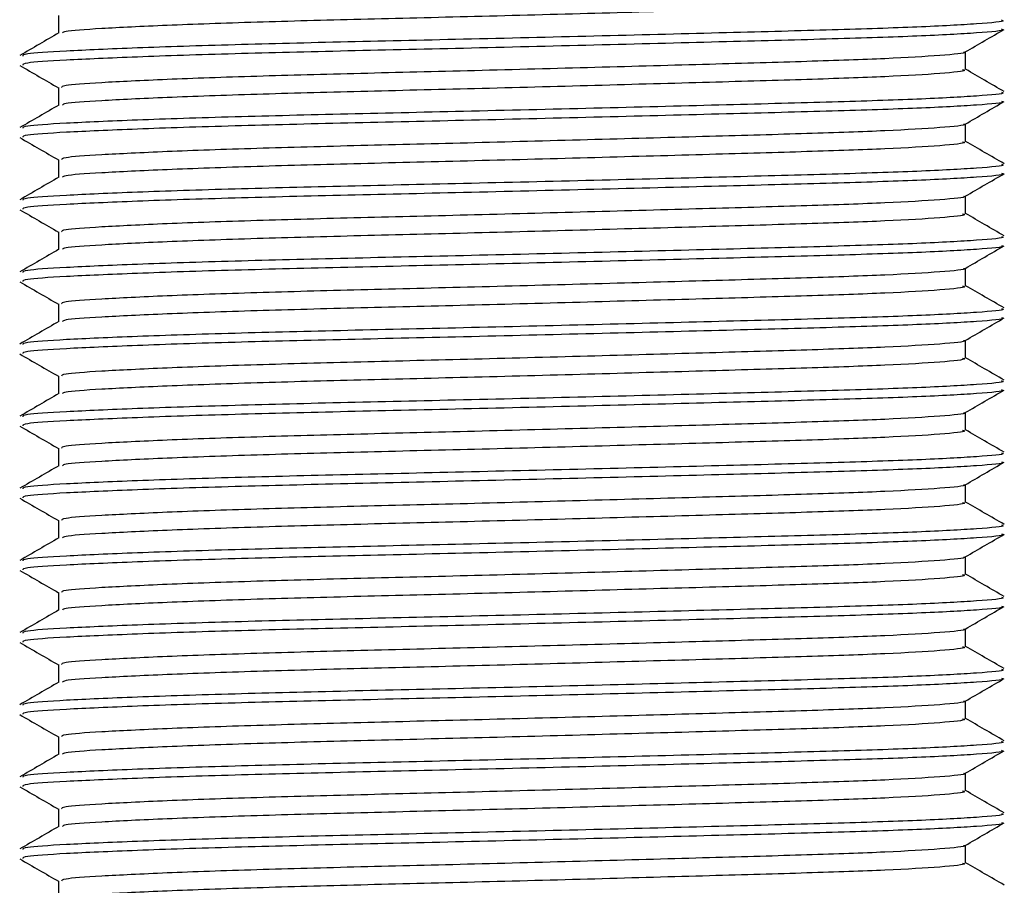
# Model space of a CAD drawing. Units: millimetres. Extents: x 3 to 2496, y 5 to 2495.
# Drawn here: x 1238 to 1258, y 639 to 657 of the extents above; entities that cross this region are included whole.
import ezdxf

# ---------------------------------------------------------------- set-up
doc = ezdxf.new("R2010")
doc.units = ezdxf.units.MM

msp = doc.modelspace()

# ---------------------------------------------------------------- linework, layer by layer
at = {"color": 7, "linetype": 'Continuous', "lineweight": 25}
for p, q in [((1238.798, 657.318), (1238.798, 656.948)), ((1257.674, 656.193), (1257.674, 656.563)), ((1238.798, 655.818), (1238.798, 655.448)), ((1257.674, 654.693), (1257.674, 655.063)), ((1238.798, 654.318), (1238.798, 653.948)), ((1257.674, 653.193), (1257.674, 653.563)), ((1238.798, 652.818), (1238.798, 652.448)), ((1257.674, 651.693), (1257.674, 652.063)), ((1238.798, 651.318), (1238.798, 650.948)), ((1257.674, 650.193), (1257.674, 650.563)), ((1238.798, 649.818), (1238.798, 649.448)), ((1257.674, 648.693), (1257.674, 649.063)), ((1238.798, 648.318), (1238.798, 647.948)), ((1257.674, 647.193), (1257.674, 647.563)), ((1238.798, 646.818), (1238.798, 646.448)), ((1257.674, 645.693), (1257.674, 646.063)), ((1238.798, 645.318), (1238.798, 644.948)), ((1257.674, 644.193), (1257.674, 644.563)), ((1238.798, 643.818), (1238.798, 643.448)), ((1257.674, 642.693), (1257.674, 643.063)), ((1238.798, 642.318), (1238.798, 641.948)), ((1257.674, 641.193), (1257.674, 641.563)), ((1238.798, 640.818), (1238.798, 640.448)), ((1257.674, 639.693), (1257.674, 640.063)), ((1238.798, 639.318), (1238.798, 638.948))]:
    msp.add_line(p, q, dxfattribs=at)
for points, knots in [([(1257.61, 657.692), (1257.628, 657.687), (1257.714, 657.661), (1257.209, 657.609), (1256.106, 657.543), (1254.435, 657.485), (1252.365, 657.426), (1249.981, 657.36), (1247.477, 657.293), (1245.055, 657.235), (1242.847, 657.176), (1240.972, 657.11), (1239.635, 657.043), (1238.913, 656.994), (1238.892, 656.964), (1238.885, 656.953)], [0, 0, 0, 0, 0.023941, 0.109965, 0.195989, 0.279078, 0.362167, 0.44819, 0.534214, 0.617303, 0.700392, 0.786416, 0.872439, 0.955528, 1, 1, 1, 1]), ([(1258.417, 657.224), (1258.437, 657.218), (1258.529, 657.192), (1257.981, 657.141), (1256.783, 657.075), (1254.968, 657.016), (1252.72, 656.957), (1250.131, 656.891), (1247.412, 656.825), (1244.781, 656.766), (1242.383, 656.707), (1240.348, 656.641), (1238.889, 656.575), (1238.075, 656.522), (1238.061, 656.488), (1238.055, 656.474)], [0, 0, 0, 0, 0.023332, 0.108112, 0.192891, 0.274778, 0.356666, 0.441445, 0.526224, 0.608112, 0.689999, 0.774778, 0.859558, 0.941445, 1, 1, 1, 1]), ([(1258.417, 657.036), (1258.437, 657.03), (1258.529, 657.005), (1257.981, 656.953), (1256.783, 656.887), (1254.968, 656.828), (1252.72, 656.77), (1250.131, 656.703), (1247.412, 656.637), (1244.781, 656.578), (1242.383, 656.52), (1240.348, 656.453), (1238.889, 656.387), (1238.075, 656.334), (1238.061, 656.3), (1238.055, 656.286)], [0, 0, 0, 0, 0.023332, 0.108112, 0.192891, 0.274778, 0.356666, 0.441445, 0.526224, 0.608112, 0.689999, 0.774778, 0.859558, 0.941445, 1, 1, 1, 1]), ([(1257.666, 656.558), (1257.802, 656.637), (1258.072, 656.793), (1258.343, 656.95), (1258.479, 657.028)], [0, 0, 0, 0, 0.499987, 1, 1, 1, 1]), ([(1238.808, 656.954), (1238.672, 656.876), (1238.401, 656.719), (1238.131, 656.563), (1237.995, 656.484)], [0, 0, 0, 0, 0.499986, 1, 1, 1, 1]), ([(1257.631, 656.558), (1257.638, 656.556), (1257.702, 656.533), (1257.2, 656.484), (1256.108, 656.418), (1254.434, 656.36), (1252.365, 656.301), (1249.981, 656.235), (1247.477, 656.168), (1245.055, 656.11), (1242.846, 656.051), (1240.973, 655.985), (1239.629, 655.918), (1238.88, 655.865), (1238.867, 655.832), (1238.861, 655.817)], [0, 0, 0, 0, 0.010649, 0.096547, 0.182445, 0.265412, 0.348379, 0.434276, 0.520174, 0.603141, 0.686108, 0.772006, 0.857904, 0.940871, 1, 1, 1, 1]), ([(1237.993, 656.278), (1238.128, 656.2), (1238.396, 656.045), (1238.665, 655.89), (1238.798, 655.813)], [0, 0, 0, 0, 0.5047052, 1, 1, 1, 1]), ([(1257.61, 656.192), (1257.628, 656.187), (1257.714, 656.161), (1257.209, 656.109), (1256.106, 656.043), (1254.435, 655.985), (1252.365, 655.926), (1249.981, 655.86), (1247.477, 655.793), (1245.055, 655.735), (1242.847, 655.676), (1240.972, 655.61), (1239.635, 655.543), (1238.913, 655.494), (1238.892, 655.464), (1238.885, 655.453)], [0, 0, 0, 0, 0.023941, 0.109965, 0.195989, 0.279078, 0.362167, 0.44819, 0.534214, 0.617303, 0.700392, 0.786416, 0.872439, 0.955528, 1, 1, 1, 1]), ([(1258.476, 655.734), (1258.341, 655.813), (1258.073, 655.967), (1257.806, 656.122), (1257.674, 656.198)], [0, 0, 0, 0, 0.506362, 1, 1, 1, 1]), ([(1258.417, 655.724), (1258.437, 655.718), (1258.529, 655.692), (1257.981, 655.641), (1256.783, 655.575), (1254.968, 655.516), (1252.72, 655.457), (1250.131, 655.391), (1247.412, 655.325), (1244.781, 655.266), (1242.383, 655.207), (1240.348, 655.141), (1238.889, 655.075), (1238.075, 655.022), (1238.061, 654.988), (1238.055, 654.974)], [0, 0, 0, 0, 0.023332, 0.108112, 0.192891, 0.274778, 0.356666, 0.441445, 0.526224, 0.608112, 0.689999, 0.774778, 0.859558, 0.941445, 1, 1, 1, 1]), ([(1238.808, 655.454), (1238.672, 655.376), (1238.401, 655.219), (1238.131, 655.063), (1237.995, 654.984)], [0, 0, 0, 0, 0.499986, 1, 1, 1, 1]), ([(1258.417, 655.536), (1258.437, 655.53), (1258.529, 655.505), (1257.981, 655.453), (1256.783, 655.387), (1254.968, 655.328), (1252.72, 655.27), (1250.131, 655.203), (1247.412, 655.137), (1244.781, 655.078), (1242.383, 655.02), (1240.348, 654.953), (1238.889, 654.887), (1238.075, 654.834), (1238.061, 654.8), (1238.055, 654.786)], [0, 0, 0, 0, 0.023332, 0.108112, 0.192891, 0.274778, 0.356666, 0.441445, 0.526224, 0.608112, 0.689999, 0.774778, 0.859558, 0.941445, 1, 1, 1, 1]), ([(1257.666, 655.058), (1257.802, 655.137), (1258.072, 655.293), (1258.343, 655.45), (1258.479, 655.528)], [0, 0, 0, 0, 0.4999873, 1, 1, 1, 1]), ([(1257.631, 655.058), (1257.638, 655.056), (1257.702, 655.033), (1257.2, 654.984), (1256.108, 654.918), (1254.434, 654.86), (1252.365, 654.801), (1249.981, 654.735), (1247.477, 654.668), (1245.055, 654.61), (1242.846, 654.551), (1240.973, 654.485), (1239.629, 654.418), (1238.88, 654.365), (1238.867, 654.332), (1238.861, 654.317)], [0, 0, 0, 0, 0.010649, 0.096547, 0.182445, 0.265412, 0.348379, 0.434276, 0.520174, 0.603141, 0.686108, 0.772006, 0.857904, 0.940871, 1, 1, 1, 1]), ([(1237.993, 654.778), (1238.128, 654.7), (1238.396, 654.545), (1238.665, 654.39), (1238.798, 654.313)], [0, 0, 0, 0, 0.5047052, 1, 1, 1, 1]), ([(1257.61, 654.692), (1257.628, 654.687), (1257.714, 654.661), (1257.209, 654.609), (1256.106, 654.543), (1254.435, 654.485), (1252.365, 654.426), (1249.981, 654.36), (1247.477, 654.293), (1245.055, 654.235), (1242.847, 654.176), (1240.972, 654.11), (1239.635, 654.043), (1238.913, 653.994), (1238.892, 653.964), (1238.885, 653.953)], [0, 0, 0, 0, 0.023941, 0.109965, 0.195989, 0.279078, 0.362167, 0.44819, 0.534214, 0.617303, 0.700392, 0.786416, 0.872439, 0.955528, 1, 1, 1, 1]), ([(1258.476, 654.234), (1258.341, 654.313), (1258.073, 654.467), (1257.806, 654.622), (1257.674, 654.698)], [0, 0, 0, 0, 0.506362, 1, 1, 1, 1]), ([(1258.417, 654.224), (1258.437, 654.218), (1258.529, 654.192), (1257.981, 654.141), (1256.783, 654.075), (1254.968, 654.016), (1252.72, 653.957), (1250.131, 653.891), (1247.412, 653.825), (1244.781, 653.766), (1242.383, 653.707), (1240.348, 653.641), (1238.889, 653.575), (1238.075, 653.522), (1238.061, 653.488), (1238.055, 653.474)], [0, 0, 0, 0, 0.023332, 0.108112, 0.192891, 0.274778, 0.356666, 0.441445, 0.526224, 0.608112, 0.689999, 0.774778, 0.859558, 0.941445, 1, 1, 1, 1]), ([(1238.808, 653.954), (1238.672, 653.876), (1238.401, 653.719), (1238.131, 653.563), (1237.995, 653.484)], [0, 0, 0, 0, 0.4999861, 1, 1, 1, 1]), ([(1258.417, 654.036), (1258.437, 654.03), (1258.529, 654.005), (1257.981, 653.953), (1256.783, 653.887), (1254.968, 653.828), (1252.72, 653.77), (1250.131, 653.703), (1247.412, 653.637), (1244.781, 653.578), (1242.383, 653.52), (1240.348, 653.453), (1238.889, 653.387), (1238.075, 653.334), (1238.061, 653.3), (1238.055, 653.286)], [0, 0, 0, 0, 0.023332, 0.108112, 0.192891, 0.274778, 0.356666, 0.441445, 0.526224, 0.608112, 0.689999, 0.774778, 0.859558, 0.941445, 1, 1, 1, 1]), ([(1257.666, 653.558), (1257.802, 653.637), (1258.072, 653.793), (1258.343, 653.95), (1258.479, 654.028)], [0, 0, 0, 0, 0.4999873, 1, 1, 1, 1]), ([(1257.631, 653.558), (1257.638, 653.556), (1257.702, 653.533), (1257.2, 653.484), (1256.108, 653.418), (1254.434, 653.36), (1252.365, 653.301), (1249.981, 653.235), (1247.477, 653.168), (1245.055, 653.11), (1242.846, 653.051), (1240.973, 652.985), (1239.629, 652.918), (1238.88, 652.865), (1238.867, 652.832), (1238.861, 652.817)], [0, 0, 0, 0, 0.010649, 0.096547, 0.182445, 0.265412, 0.348379, 0.434276, 0.520174, 0.603141, 0.686108, 0.772006, 0.857904, 0.940871, 1, 1, 1, 1]), ([(1237.993, 653.278), (1238.128, 653.2), (1238.396, 653.045), (1238.665, 652.89), (1238.798, 652.813)], [0, 0, 0, 0, 0.5047052, 1, 1, 1, 1]), ([(1257.61, 653.192), (1257.628, 653.187), (1257.714, 653.161), (1257.209, 653.109), (1256.106, 653.043), (1254.435, 652.985), (1252.365, 652.926), (1249.981, 652.86), (1247.477, 652.793), (1245.055, 652.735), (1242.847, 652.676), (1240.972, 652.61), (1239.635, 652.543), (1238.913, 652.494), (1238.892, 652.464), (1238.885, 652.453)], [0, 0, 0, 0, 0.023941, 0.109965, 0.195989, 0.279078, 0.362167, 0.44819, 0.534214, 0.617303, 0.700392, 0.786416, 0.872439, 0.955528, 1, 1, 1, 1]), ([(1258.476, 652.734), (1258.341, 652.813), (1258.073, 652.967), (1257.806, 653.122), (1257.674, 653.198)], [0, 0, 0, 0, 0.506362, 1, 1, 1, 1]), ([(1258.417, 652.724), (1258.437, 652.718), (1258.529, 652.692), (1257.981, 652.641), (1256.783, 652.575), (1254.968, 652.516), (1252.72, 652.457), (1250.131, 652.391), (1247.412, 652.325), (1244.781, 652.266), (1242.383, 652.207), (1240.348, 652.141), (1238.889, 652.075), (1238.075, 652.022), (1238.061, 651.988), (1238.055, 651.974)], [0, 0, 0, 0, 0.023332, 0.108112, 0.192891, 0.274778, 0.356666, 0.441445, 0.526224, 0.608112, 0.689999, 0.774778, 0.859558, 0.941445, 1, 1, 1, 1]), ([(1258.417, 652.536), (1258.437, 652.53), (1258.529, 652.505), (1257.981, 652.453), (1256.783, 652.387), (1254.968, 652.328), (1252.72, 652.27), (1250.131, 652.203), (1247.412, 652.137), (1244.781, 652.078), (1242.383, 652.02), (1240.348, 651.953), (1238.889, 651.887), (1238.075, 651.834), (1238.061, 651.8), (1238.055, 651.786)], [0, 0, 0, 0, 0.023332, 0.108112, 0.192891, 0.274778, 0.356666, 0.441445, 0.526224, 0.608112, 0.689999, 0.774778, 0.859558, 0.941445, 1, 1, 1, 1]), ([(1257.666, 652.058), (1257.802, 652.137), (1258.072, 652.293), (1258.343, 652.45), (1258.479, 652.528)], [0, 0, 0, 0, 0.499987, 1, 1, 1, 1]), ([(1238.808, 652.454), (1238.672, 652.376), (1238.401, 652.219), (1238.131, 652.063), (1237.995, 651.984)], [0, 0, 0, 0, 0.4999861, 1, 1, 1, 1]), ([(1257.631, 652.058), (1257.638, 652.056), (1257.702, 652.033), (1257.2, 651.984), (1256.108, 651.918), (1254.434, 651.86), (1252.365, 651.801), (1249.981, 651.735), (1247.477, 651.668), (1245.055, 651.61), (1242.846, 651.551), (1240.973, 651.485), (1239.629, 651.418), (1238.88, 651.365), (1238.867, 651.332), (1238.861, 651.317)], [0, 0, 0, 0, 0.010649, 0.096547, 0.182445, 0.265412, 0.348379, 0.434276, 0.520174, 0.603141, 0.686108, 0.772006, 0.857904, 0.940871, 1, 1, 1, 1]), ([(1237.993, 651.778), (1238.128, 651.7), (1238.396, 651.545), (1238.665, 651.39), (1238.798, 651.313)], [0, 0, 0, 0, 0.5047052, 1, 1, 1, 1]), ([(1257.61, 651.692), (1257.628, 651.687), (1257.714, 651.661), (1257.209, 651.609), (1256.106, 651.543), (1254.435, 651.485), (1252.365, 651.426), (1249.981, 651.36), (1247.477, 651.293), (1245.055, 651.235), (1242.847, 651.176), (1240.972, 651.11), (1239.635, 651.043), (1238.913, 650.994), (1238.892, 650.964), (1238.885, 650.953)], [0, 0, 0, 0, 0.023941, 0.109965, 0.195989, 0.279078, 0.362167, 0.44819, 0.534214, 0.617303, 0.700392, 0.786416, 0.872439, 0.955528, 1, 1, 1, 1]), ([(1258.476, 651.234), (1258.341, 651.313), (1258.073, 651.467), (1257.806, 651.622), (1257.674, 651.698)], [0, 0, 0, 0, 0.506362, 1, 1, 1, 1]), ([(1258.417, 651.224), (1258.437, 651.218), (1258.529, 651.192), (1257.981, 651.141), (1256.783, 651.075), (1254.968, 651.016), (1252.72, 650.957), (1250.131, 650.891), (1247.412, 650.825), (1244.781, 650.766), (1242.383, 650.707), (1240.348, 650.641), (1238.889, 650.575), (1238.075, 650.522), (1238.061, 650.488), (1238.055, 650.474)], [0, 0, 0, 0, 0.023332, 0.108112, 0.192891, 0.274778, 0.356666, 0.441445, 0.526224, 0.608112, 0.689999, 0.774778, 0.859558, 0.941445, 1, 1, 1, 1]), ([(1238.808, 650.954), (1238.672, 650.876), (1238.401, 650.719), (1238.131, 650.563), (1237.995, 650.484)], [0, 0, 0, 0, 0.4999861, 1, 1, 1, 1]), ([(1258.417, 651.036), (1258.437, 651.03), (1258.529, 651.005), (1257.981, 650.953), (1256.783, 650.887), (1254.968, 650.828), (1252.72, 650.77), (1250.131, 650.703), (1247.412, 650.637), (1244.781, 650.578), (1242.383, 650.52), (1240.348, 650.453), (1238.889, 650.387), (1238.075, 650.334), (1238.061, 650.3), (1238.055, 650.286)], [0, 0, 0, 0, 0.023332, 0.108112, 0.192891, 0.274778, 0.356666, 0.441445, 0.526224, 0.608112, 0.689999, 0.774778, 0.859558, 0.941445, 1, 1, 1, 1]), ([(1257.666, 650.558), (1257.802, 650.637), (1258.072, 650.793), (1258.343, 650.95), (1258.479, 651.028)], [0, 0, 0, 0, 0.499987, 1, 1, 1, 1]), ([(1257.631, 650.558), (1257.638, 650.556), (1257.702, 650.533), (1257.2, 650.484), (1256.108, 650.418), (1254.434, 650.36), (1252.365, 650.301), (1249.981, 650.235), (1247.477, 650.168), (1245.055, 650.11), (1242.846, 650.051), (1240.973, 649.985), (1239.629, 649.918), (1238.88, 649.865), (1238.867, 649.832), (1238.861, 649.817)], [0, 0, 0, 0, 0.010649, 0.096547, 0.182445, 0.265412, 0.348379, 0.434276, 0.520174, 0.603141, 0.686108, 0.772006, 0.857904, 0.940871, 1, 1, 1, 1]), ([(1237.993, 650.278), (1238.128, 650.2), (1238.396, 650.045), (1238.665, 649.89), (1238.798, 649.813)], [0, 0, 0, 0, 0.5047052, 1, 1, 1, 1]), ([(1257.61, 650.192), (1257.628, 650.187), (1257.714, 650.161), (1257.209, 650.109), (1256.106, 650.043), (1254.435, 649.985), (1252.365, 649.926), (1249.981, 649.86), (1247.477, 649.793), (1245.055, 649.735), (1242.847, 649.676), (1240.972, 649.61), (1239.635, 649.543), (1238.913, 649.494), (1238.892, 649.464), (1238.885, 649.453)], [0, 0, 0, 0, 0.023941, 0.109965, 0.195989, 0.279078, 0.362167, 0.44819, 0.534214, 0.617303, 0.700392, 0.786416, 0.872439, 0.955528, 1, 1, 1, 1]), ([(1258.476, 649.734), (1258.341, 649.813), (1258.073, 649.967), (1257.806, 650.122), (1257.674, 650.198)], [0, 0, 0, 0, 0.506362, 1, 1, 1, 1]), ([(1258.417, 649.724), (1258.437, 649.718), (1258.529, 649.692), (1257.981, 649.641), (1256.783, 649.575), (1254.968, 649.516), (1252.72, 649.457), (1250.131, 649.391), (1247.412, 649.325), (1244.781, 649.266), (1242.383, 649.207), (1240.348, 649.141), (1238.889, 649.075), (1238.075, 649.022), (1238.061, 648.988), (1238.055, 648.974)], [0, 0, 0, 0, 0.023332, 0.108112, 0.192891, 0.274778, 0.356666, 0.441445, 0.526224, 0.608112, 0.689999, 0.774778, 0.859558, 0.941445, 1, 1, 1, 1]), ([(1238.808, 649.454), (1238.672, 649.376), (1238.401, 649.219), (1238.131, 649.063), (1237.995, 648.984)], [0, 0, 0, 0, 0.4999861, 1, 1, 1, 1]), ([(1258.417, 649.536), (1258.437, 649.53), (1258.529, 649.505), (1257.981, 649.453), (1256.783, 649.387), (1254.968, 649.328), (1252.72, 649.27), (1250.131, 649.203), (1247.412, 649.137), (1244.781, 649.078), (1242.383, 649.02), (1240.348, 648.953), (1238.889, 648.887), (1238.075, 648.834), (1238.061, 648.8), (1238.055, 648.786)], [0, 0, 0, 0, 0.023332, 0.108112, 0.192891, 0.274778, 0.356666, 0.441445, 0.526224, 0.608112, 0.689999, 0.774778, 0.859558, 0.941445, 1, 1, 1, 1]), ([(1257.666, 649.058), (1257.802, 649.137), (1258.072, 649.293), (1258.343, 649.45), (1258.479, 649.528)], [0, 0, 0, 0, 0.4999873, 1, 1, 1, 1]), ([(1257.631, 649.058), (1257.638, 649.056), (1257.702, 649.033), (1257.2, 648.984), (1256.108, 648.918), (1254.434, 648.86), (1252.365, 648.801), (1249.981, 648.735), (1247.477, 648.668), (1245.055, 648.61), (1242.846, 648.551), (1240.973, 648.485), (1239.629, 648.418), (1238.88, 648.365), (1238.867, 648.332), (1238.861, 648.317)], [0, 0, 0, 0, 0.010649, 0.096547, 0.182445, 0.265412, 0.348379, 0.434276, 0.520174, 0.603141, 0.686108, 0.772006, 0.857904, 0.940871, 1, 1, 1, 1]), ([(1237.993, 648.778), (1238.128, 648.7), (1238.396, 648.545), (1238.665, 648.39), (1238.798, 648.313)], [0, 0, 0, 0, 0.5047052, 1, 1, 1, 1]), ([(1257.61, 648.692), (1257.628, 648.687), (1257.714, 648.661), (1257.209, 648.609), (1256.106, 648.543), (1254.435, 648.485), (1252.365, 648.426), (1249.981, 648.36), (1247.477, 648.293), (1245.055, 648.235), (1242.847, 648.176), (1240.972, 648.11), (1239.635, 648.043), (1238.913, 647.994), (1238.892, 647.964), (1238.885, 647.953)], [0, 0, 0, 0, 0.023941, 0.109965, 0.195989, 0.279078, 0.362167, 0.44819, 0.534214, 0.617303, 0.700392, 0.786416, 0.872439, 0.955528, 1, 1, 1, 1]), ([(1258.476, 648.234), (1258.341, 648.313), (1258.073, 648.467), (1257.806, 648.622), (1257.674, 648.698)], [0, 0, 0, 0, 0.506362, 1, 1, 1, 1]), ([(1258.417, 648.224), (1258.437, 648.218), (1258.529, 648.192), (1257.981, 648.141), (1256.783, 648.075), (1254.968, 648.016), (1252.72, 647.957), (1250.131, 647.891), (1247.412, 647.825), (1244.781, 647.766), (1242.383, 647.707), (1240.348, 647.641), (1238.889, 647.575), (1238.075, 647.522), (1238.061, 647.488), (1238.055, 647.474)], [0, 0, 0, 0, 0.023332, 0.108112, 0.192891, 0.274778, 0.356666, 0.441445, 0.526224, 0.608112, 0.689999, 0.774778, 0.859558, 0.941445, 1, 1, 1, 1]), ([(1258.417, 648.036), (1258.437, 648.03), (1258.529, 648.005), (1257.981, 647.953), (1256.783, 647.887), (1254.968, 647.828), (1252.72, 647.77), (1250.131, 647.703), (1247.412, 647.637), (1244.781, 647.578), (1242.383, 647.52), (1240.348, 647.453), (1238.889, 647.387), (1238.075, 647.334), (1238.061, 647.3), (1238.055, 647.286)], [0, 0, 0, 0, 0.023332, 0.108112, 0.192891, 0.274778, 0.356666, 0.441445, 0.526224, 0.608112, 0.689999, 0.774778, 0.859558, 0.941445, 1, 1, 1, 1]), ([(1257.666, 647.558), (1257.802, 647.637), (1258.072, 647.793), (1258.343, 647.95), (1258.479, 648.028)], [0, 0, 0, 0, 0.499987, 1, 1, 1, 1]), ([(1238.808, 647.954), (1238.672, 647.876), (1238.401, 647.719), (1238.131, 647.563), (1237.995, 647.484)], [0, 0, 0, 0, 0.4999861, 1, 1, 1, 1]), ([(1257.631, 647.558), (1257.638, 647.556), (1257.702, 647.533), (1257.2, 647.484), (1256.108, 647.418), (1254.434, 647.36), (1252.365, 647.301), (1249.981, 647.235), (1247.477, 647.168), (1245.055, 647.11), (1242.846, 647.051), (1240.973, 646.985), (1239.629, 646.918), (1238.88, 646.865), (1238.867, 646.832), (1238.861, 646.817)], [0, 0, 0, 0, 0.010649, 0.096547, 0.182445, 0.265412, 0.348379, 0.434276, 0.520174, 0.603141, 0.686108, 0.772006, 0.857904, 0.940871, 1, 1, 1, 1]), ([(1237.993, 647.278), (1238.128, 647.2), (1238.396, 647.045), (1238.665, 646.89), (1238.798, 646.813)], [0, 0, 0, 0, 0.5047052, 1, 1, 1, 1]), ([(1257.61, 647.192), (1257.628, 647.187), (1257.714, 647.161), (1257.209, 647.109), (1256.106, 647.043), (1254.435, 646.985), (1252.365, 646.926), (1249.981, 646.86), (1247.477, 646.793), (1245.055, 646.735), (1242.847, 646.676), (1240.972, 646.61), (1239.635, 646.543), (1238.913, 646.494), (1238.892, 646.464), (1238.885, 646.453)], [0, 0, 0, 0, 0.023941, 0.109965, 0.195989, 0.279078, 0.362167, 0.44819, 0.534214, 0.617303, 0.700392, 0.786416, 0.872439, 0.955528, 1, 1, 1, 1]), ([(1258.476, 646.734), (1258.341, 646.813), (1258.073, 646.967), (1257.806, 647.122), (1257.674, 647.198)], [0, 0, 0, 0, 0.506362, 1, 1, 1, 1]), ([(1258.417, 646.724), (1258.437, 646.718), (1258.529, 646.692), (1257.981, 646.641), (1256.783, 646.575), (1254.968, 646.516), (1252.72, 646.457), (1250.131, 646.391), (1247.412, 646.325), (1244.781, 646.266), (1242.383, 646.207), (1240.348, 646.141), (1238.889, 646.075), (1238.075, 646.022), (1238.061, 645.988), (1238.055, 645.974)], [0, 0, 0, 0, 0.023332, 0.108112, 0.192891, 0.274778, 0.356666, 0.441445, 0.526224, 0.608112, 0.689999, 0.774778, 0.859558, 0.941445, 1, 1, 1, 1]), ([(1238.808, 646.454), (1238.672, 646.376), (1238.401, 646.219), (1238.131, 646.063), (1237.995, 645.984)], [0, 0, 0, 0, 0.4999861, 1, 1, 1, 1]), ([(1258.417, 646.536), (1258.437, 646.53), (1258.529, 646.505), (1257.981, 646.453), (1256.783, 646.387), (1254.968, 646.328), (1252.72, 646.27), (1250.131, 646.203), (1247.412, 646.137), (1244.781, 646.078), (1242.383, 646.02), (1240.348, 645.953), (1238.889, 645.887), (1238.075, 645.834), (1238.061, 645.8), (1238.055, 645.786)], [0, 0, 0, 0, 0.023332, 0.108112, 0.192891, 0.274778, 0.356666, 0.441445, 0.526224, 0.608112, 0.689999, 0.774778, 0.859558, 0.941445, 1, 1, 1, 1]), ([(1257.666, 646.058), (1257.802, 646.137), (1258.072, 646.293), (1258.343, 646.45), (1258.479, 646.528)], [0, 0, 0, 0, 0.4999873, 1, 1, 1, 1]), ([(1257.631, 646.058), (1257.638, 646.056), (1257.702, 646.033), (1257.2, 645.984), (1256.108, 645.918), (1254.434, 645.86), (1252.365, 645.801), (1249.981, 645.735), (1247.477, 645.668), (1245.055, 645.61), (1242.846, 645.551), (1240.973, 645.485), (1239.629, 645.418), (1238.88, 645.365), (1238.867, 645.332), (1238.861, 645.317)], [0, 0, 0, 0, 0.010649, 0.096547, 0.182445, 0.265412, 0.348379, 0.434276, 0.520174, 0.603141, 0.686108, 0.772006, 0.857904, 0.940871, 1, 1, 1, 1]), ([(1237.993, 645.778), (1238.128, 645.7), (1238.396, 645.545), (1238.665, 645.39), (1238.798, 645.313)], [0, 0, 0, 0, 0.5047052, 1, 1, 1, 1]), ([(1257.61, 645.692), (1257.628, 645.687), (1257.714, 645.661), (1257.209, 645.609), (1256.106, 645.543), (1254.435, 645.485), (1252.365, 645.426), (1249.981, 645.36), (1247.477, 645.293), (1245.055, 645.235), (1242.847, 645.176), (1240.972, 645.11), (1239.635, 645.043), (1238.913, 644.994), (1238.892, 644.964), (1238.885, 644.953)], [0, 0, 0, 0, 0.023941, 0.109965, 0.195989, 0.279078, 0.362167, 0.44819, 0.534214, 0.617303, 0.700392, 0.786416, 0.872439, 0.955528, 1, 1, 1, 1]), ([(1258.476, 645.234), (1258.341, 645.313), (1258.073, 645.467), (1257.806, 645.622), (1257.674, 645.698)], [0, 0, 0, 0, 0.506362, 1, 1, 1, 1]), ([(1258.417, 645.224), (1258.437, 645.218), (1258.529, 645.192), (1257.981, 645.141), (1256.783, 645.075), (1254.968, 645.016), (1252.72, 644.957), (1250.131, 644.891), (1247.412, 644.825), (1244.781, 644.766), (1242.383, 644.707), (1240.348, 644.641), (1238.889, 644.575), (1238.075, 644.522), (1238.061, 644.488), (1238.055, 644.474)], [0, 0, 0, 0, 0.023332, 0.108112, 0.192891, 0.274778, 0.356666, 0.441445, 0.526224, 0.608112, 0.689999, 0.774778, 0.859558, 0.941445, 1, 1, 1, 1]), ([(1238.808, 644.954), (1238.672, 644.876), (1238.401, 644.719), (1238.131, 644.563), (1237.995, 644.484)], [0, 0, 0, 0, 0.4999861, 1, 1, 1, 1]), ([(1258.417, 645.036), (1258.437, 645.03), (1258.529, 645.005), (1257.981, 644.953), (1256.783, 644.887), (1254.968, 644.828), (1252.72, 644.77), (1250.131, 644.703), (1247.412, 644.637), (1244.781, 644.578), (1242.383, 644.52), (1240.348, 644.453), (1238.889, 644.387), (1238.075, 644.334), (1238.061, 644.3), (1238.055, 644.286)], [0, 0, 0, 0, 0.023332, 0.108112, 0.192891, 0.274778, 0.356666, 0.441445, 0.526224, 0.608112, 0.689999, 0.774778, 0.859558, 0.941445, 1, 1, 1, 1]), ([(1257.666, 644.558), (1257.802, 644.637), (1258.072, 644.793), (1258.343, 644.95), (1258.479, 645.028)], [0, 0, 0, 0, 0.499987, 1, 1, 1, 1]), ([(1257.631, 644.558), (1257.638, 644.556), (1257.702, 644.533), (1257.2, 644.484), (1256.108, 644.418), (1254.434, 644.36), (1252.365, 644.301), (1249.981, 644.235), (1247.477, 644.168), (1245.055, 644.11), (1242.846, 644.051), (1240.973, 643.985), (1239.629, 643.918), (1238.88, 643.865), (1238.867, 643.832), (1238.861, 643.817)], [0, 0, 0, 0, 0.010649, 0.096547, 0.182445, 0.265412, 0.348379, 0.434276, 0.520174, 0.603141, 0.686108, 0.772006, 0.857904, 0.940871, 1, 1, 1, 1]), ([(1237.993, 644.278), (1238.128, 644.2), (1238.396, 644.045), (1238.665, 643.89), (1238.798, 643.813)], [0, 0, 0, 0, 0.5047052, 1, 1, 1, 1]), ([(1257.61, 644.192), (1257.628, 644.187), (1257.714, 644.161), (1257.209, 644.109), (1256.106, 644.043), (1254.435, 643.985), (1252.365, 643.926), (1249.981, 643.86), (1247.477, 643.793), (1245.055, 643.735), (1242.847, 643.676), (1240.972, 643.61), (1239.635, 643.543), (1238.913, 643.494), (1238.892, 643.464), (1238.885, 643.453)], [0, 0, 0, 0, 0.023941, 0.109965, 0.195989, 0.279078, 0.362167, 0.44819, 0.534214, 0.617303, 0.700392, 0.786416, 0.872439, 0.955528, 1, 1, 1, 1]), ([(1258.476, 643.734), (1258.341, 643.813), (1258.073, 643.967), (1257.806, 644.122), (1257.674, 644.198)], [0, 0, 0, 0, 0.506362, 1, 1, 1, 1]), ([(1258.417, 643.724), (1258.437, 643.718), (1258.529, 643.692), (1257.981, 643.641), (1256.783, 643.575), (1254.968, 643.516), (1252.72, 643.457), (1250.131, 643.391), (1247.412, 643.325), (1244.781, 643.266), (1242.383, 643.207), (1240.348, 643.141), (1238.889, 643.075), (1238.075, 643.022), (1238.061, 642.988), (1238.055, 642.974)], [0, 0, 0, 0, 0.023332, 0.108112, 0.192891, 0.274778, 0.356666, 0.441445, 0.526224, 0.608112, 0.689999, 0.774778, 0.859558, 0.941445, 1, 1, 1, 1]), ([(1258.417, 643.536), (1258.437, 643.53), (1258.529, 643.505), (1257.981, 643.453), (1256.783, 643.387), (1254.968, 643.328), (1252.72, 643.27), (1250.131, 643.203), (1247.412, 643.137), (1244.781, 643.078), (1242.383, 643.02), (1240.348, 642.953), (1238.889, 642.887), (1238.075, 642.834), (1238.061, 642.8), (1238.055, 642.786)], [0, 0, 0, 0, 0.023332, 0.108112, 0.192891, 0.274778, 0.356666, 0.441445, 0.526224, 0.608112, 0.689999, 0.774778, 0.859558, 0.941445, 1, 1, 1, 1]), ([(1257.666, 643.058), (1257.802, 643.137), (1258.072, 643.293), (1258.343, 643.45), (1258.479, 643.528)], [0, 0, 0, 0, 0.4999873, 1, 1, 1, 1]), ([(1238.808, 643.454), (1238.672, 643.376), (1238.401, 643.219), (1238.131, 643.063), (1237.995, 642.984)], [0, 0, 0, 0, 0.4999861, 1, 1, 1, 1]), ([(1257.631, 643.058), (1257.638, 643.056), (1257.702, 643.033), (1257.2, 642.984), (1256.108, 642.918), (1254.434, 642.86), (1252.365, 642.801), (1249.981, 642.735), (1247.477, 642.668), (1245.055, 642.61), (1242.846, 642.551), (1240.973, 642.485), (1239.629, 642.418), (1238.88, 642.365), (1238.867, 642.332), (1238.861, 642.317)], [0, 0, 0, 0, 0.010649, 0.096547, 0.182445, 0.265412, 0.348379, 0.434276, 0.520174, 0.603141, 0.686108, 0.772006, 0.857904, 0.940871, 1, 1, 1, 1]), ([(1237.993, 642.778), (1238.128, 642.7), (1238.396, 642.545), (1238.665, 642.39), (1238.798, 642.313)], [0, 0, 0, 0, 0.5047052, 1, 1, 1, 1]), ([(1257.61, 642.692), (1257.628, 642.687), (1257.714, 642.661), (1257.209, 642.609), (1256.106, 642.543), (1254.435, 642.485), (1252.365, 642.426), (1249.981, 642.36), (1247.477, 642.293), (1245.055, 642.235), (1242.847, 642.176), (1240.972, 642.11), (1239.635, 642.043), (1238.913, 641.994), (1238.892, 641.964), (1238.885, 641.953)], [0, 0, 0, 0, 0.023941, 0.109965, 0.195989, 0.279078, 0.362167, 0.44819, 0.534214, 0.617303, 0.700392, 0.786416, 0.872439, 0.955528, 1, 1, 1, 1]), ([(1258.476, 642.234), (1258.341, 642.313), (1258.073, 642.467), (1257.806, 642.622), (1257.674, 642.698)], [0, 0, 0, 0, 0.506362, 1, 1, 1, 1]), ([(1258.417, 642.224), (1258.437, 642.218), (1258.529, 642.192), (1257.981, 642.141), (1256.783, 642.075), (1254.968, 642.016), (1252.72, 641.957), (1250.131, 641.891), (1247.412, 641.825), (1244.781, 641.766), (1242.383, 641.707), (1240.348, 641.641), (1238.889, 641.575), (1238.075, 641.522), (1238.061, 641.488), (1238.055, 641.474)], [0, 0, 0, 0, 0.023332, 0.108112, 0.192891, 0.274778, 0.356666, 0.441445, 0.526224, 0.608112, 0.689999, 0.774778, 0.859558, 0.941445, 1, 1, 1, 1]), ([(1238.808, 641.954), (1238.672, 641.876), (1238.401, 641.719), (1238.131, 641.563), (1237.995, 641.484)], [0, 0, 0, 0, 0.4999861, 1, 1, 1, 1]), ([(1258.417, 642.036), (1258.437, 642.03), (1258.529, 642.005), (1257.981, 641.953), (1256.783, 641.887), (1254.968, 641.828), (1252.72, 641.77), (1250.131, 641.703), (1247.412, 641.637), (1244.781, 641.578), (1242.383, 641.52), (1240.348, 641.453), (1238.889, 641.387), (1238.075, 641.334), (1238.061, 641.3), (1238.055, 641.286)], [0, 0, 0, 0, 0.023332, 0.108112, 0.192891, 0.274778, 0.356666, 0.441445, 0.526224, 0.608112, 0.689999, 0.774778, 0.859558, 0.941445, 1, 1, 1, 1]), ([(1257.666, 641.558), (1257.802, 641.637), (1258.072, 641.793), (1258.343, 641.95), (1258.479, 642.028)], [0, 0, 0, 0, 0.499987, 1, 1, 1, 1]), ([(1257.631, 641.558), (1257.638, 641.556), (1257.702, 641.533), (1257.2, 641.484), (1256.108, 641.418), (1254.434, 641.36), (1252.365, 641.301), (1249.981, 641.235), (1247.477, 641.168), (1245.055, 641.11), (1242.846, 641.051), (1240.973, 640.985), (1239.629, 640.918), (1238.88, 640.865), (1238.867, 640.832), (1238.861, 640.817)], [0, 0, 0, 0, 0.010649, 0.096547, 0.182445, 0.265412, 0.348379, 0.434276, 0.520174, 0.603141, 0.686108, 0.772006, 0.857904, 0.940871, 1, 1, 1, 1]), ([(1237.993, 641.278), (1238.128, 641.2), (1238.396, 641.045), (1238.665, 640.89), (1238.798, 640.813)], [0, 0, 0, 0, 0.504705, 1, 1, 1, 1]), ([(1257.61, 641.192), (1257.628, 641.187), (1257.714, 641.161), (1257.209, 641.109), (1256.106, 641.043), (1254.435, 640.985), (1252.365, 640.926), (1249.981, 640.86), (1247.477, 640.793), (1245.055, 640.735), (1242.847, 640.676), (1240.972, 640.61), (1239.635, 640.543), (1238.913, 640.494), (1238.892, 640.464), (1238.885, 640.453)], [0, 0, 0, 0, 0.0239415, 0.1099653, 0.1959891, 0.2790779, 0.3621667, 0.4481905, 0.5342143, 0.6173031, 0.7003919, 0.7864157, 0.8724395, 0.9555283, 1, 1, 1, 1]), ([(1258.476, 640.734), (1258.341, 640.813), (1258.073, 640.967), (1257.806, 641.122), (1257.674, 641.198)], [0, 0, 0, 0, 0.506362, 1, 1, 1, 1]), ([(1258.417, 640.724), (1258.437, 640.718), (1258.529, 640.692), (1257.981, 640.641), (1256.783, 640.575), (1254.968, 640.516), (1252.72, 640.457), (1250.131, 640.391), (1247.412, 640.325), (1244.781, 640.266), (1242.383, 640.207), (1240.348, 640.141), (1238.889, 640.075), (1238.075, 640.022), (1238.061, 639.988), (1238.055, 639.974)], [0, 0, 0, 0, 0.023332, 0.108112, 0.192891, 0.274778, 0.356666, 0.441445, 0.526224, 0.608112, 0.689999, 0.774778, 0.859558, 0.941445, 1, 1, 1, 1]), ([(1238.808, 640.454), (1238.672, 640.376), (1238.401, 640.219), (1238.131, 640.063), (1237.995, 639.984)], [0, 0, 0, 0, 0.4999861, 1, 1, 1, 1]), ([(1258.417, 640.536), (1258.437, 640.53), (1258.529, 640.505), (1257.981, 640.453), (1256.783, 640.387), (1254.968, 640.328), (1252.72, 640.27), (1250.131, 640.203), (1247.412, 640.137), (1244.781, 640.078), (1242.383, 640.02), (1240.348, 639.953), (1238.889, 639.887), (1238.075, 639.834), (1238.061, 639.8), (1238.055, 639.786)], [0, 0, 0, 0, 0.023332, 0.108112, 0.192891, 0.274778, 0.356666, 0.441445, 0.526224, 0.608112, 0.689999, 0.774778, 0.859558, 0.941445, 1, 1, 1, 1]), ([(1257.666, 640.058), (1257.802, 640.137), (1258.072, 640.293), (1258.343, 640.45), (1258.479, 640.528)], [0, 0, 0, 0, 0.4999873, 1, 1, 1, 1]), ([(1257.631, 640.058), (1257.638, 640.056), (1257.702, 640.033), (1257.2, 639.984), (1256.108, 639.918), (1254.434, 639.86), (1252.365, 639.801), (1249.981, 639.735), (1247.477, 639.668), (1245.055, 639.61), (1242.846, 639.551), (1240.973, 639.485), (1239.629, 639.418), (1238.88, 639.365), (1238.867, 639.332), (1238.861, 639.317)], [0, 0, 0, 0, 0.010649, 0.096547, 0.182445, 0.265412, 0.348379, 0.434276, 0.520174, 0.603141, 0.686108, 0.772006, 0.857904, 0.940871, 1, 1, 1, 1]), ([(1237.993, 639.778), (1238.128, 639.7), (1238.396, 639.545), (1238.665, 639.39), (1238.798, 639.313)], [0, 0, 0, 0, 0.504705, 1, 1, 1, 1]), ([(1257.61, 639.692), (1257.628, 639.687), (1257.714, 639.661), (1257.209, 639.609), (1256.106, 639.543), (1254.435, 639.485), (1252.365, 639.426), (1249.981, 639.36), (1247.477, 639.293), (1245.055, 639.235), (1242.847, 639.176), (1240.972, 639.11), (1239.635, 639.043), (1238.913, 638.994), (1238.892, 638.964), (1238.885, 638.953)], [0, 0, 0, 0, 0.0239415, 0.1099653, 0.1959891, 0.2790779, 0.3621667, 0.4481905, 0.5342143, 0.6173031, 0.7003919, 0.7864157, 0.8724395, 0.9555283, 1, 1, 1, 1]), ([(1258.476, 639.234), (1258.341, 639.313), (1258.073, 639.467), (1257.806, 639.622), (1257.674, 639.698)], [0, 0, 0, 0, 0.506362, 1, 1, 1, 1])]:
    msp.add_open_spline(points, degree=3, knots=knots, dxfattribs=at)

doc.saveas('drawing.dxf')
